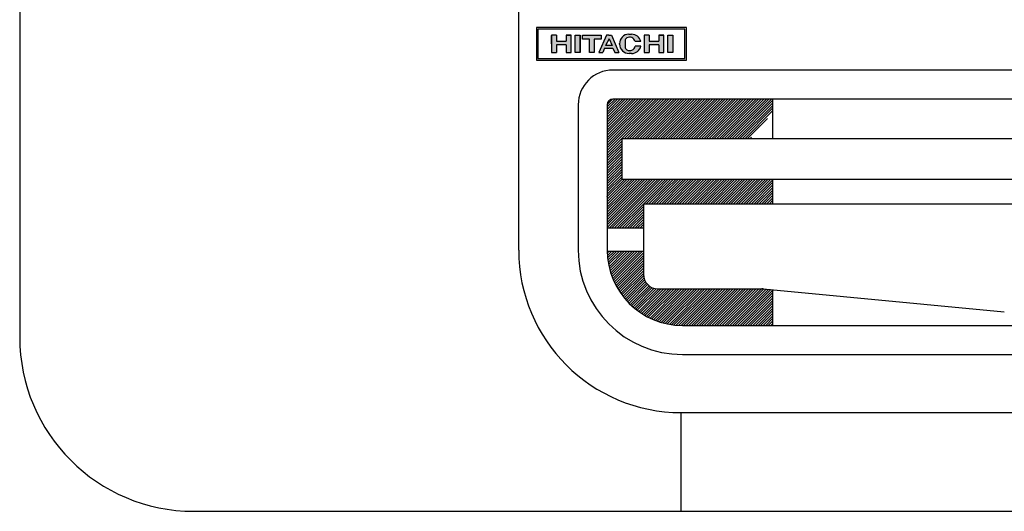
# Model space of a CAD drawing. Units: millimetres. Extents: x 1851.1 to 1948.4, y 887.9 to 925.7.
# Drawn here: x 1888.7 to 1889, y 910.4 to 910.6 of the extents above; entities that cross this region are included whole.
import ezdxf

# ---------------------------------------------------------------- set-up
doc = ezdxf.new("R2010")
doc.units = ezdxf.units.MM
doc.layers.add('CONTORNO', color=121, linetype='Continuous')

# ---------------------------------------------------------------- blocks, each defined once
blk = doc.blocks.new('cassete1')
at = {"layer": 'CONTORNO'}
for points in [[(1888.621374504413, 910.5902463323904), (1888.619655301057, 910.5902463323904), (1888.619655301057, 910.5881226105967), (1888.616318023952, 910.5881226105967), (1888.616318023952, 910.5902463323904), (1888.614598820595, 910.5902463323904), (1888.614598820595, 910.5841785558368), (1888.616318023952, 910.5841785558368), (1888.616318023952, 910.5869090552859), (1888.619655301057, 910.5869090552859), (1888.619655301057, 910.5841785558368), (1888.621374504413, 910.5841785558368)], [(1888.624509522299, 910.5902463323904), (1888.622790318943, 910.5902463323904), (1888.622790318943, 910.5841785558368), (1888.624509522299, 910.5841785558368)], [(1888.629363743543, 910.5888305178617), (1888.631689724555, 910.5888305178617), (1888.631689724555, 910.5902463323904), (1888.625318559173, 910.5902463323904), (1888.625318559173, 910.5888305178617), (1888.627644540185, 910.5888305178617), (1888.627644540185, 910.5841785558368), (1888.629363743543, 910.5841785558368)], [(1888.642225059777, 910.5905412232344), (1888.641269466245, 910.5905412232344, 0.4081455796608556), (1888.638060889936, 910.587265330059), (1888.638060889936, 910.587161879309, 0.414213562373076), (1888.641337489275, 910.5838852799704), (1888.642207203915, 910.5838852799704, 0.3496457627438179), (1888.645400950627, 910.5864297009384), (1888.643433731003, 910.5864297009384, -0.5130901247256779), (1888.640589130167, 910.585143890274, -0.2679491924309852), (1888.639982352511, 910.5861948600023), (1888.639982352511, 910.5882300282252, -0.2679491924309494), (1888.640589130167, 910.5892809979532, -0.5002157947918872), (1888.643416654874, 910.5880720457919), (1888.645381734351, 910.5880720457919, 0.3406326240969356)], [(1888.648274980468, 910.5869090552859), (1888.651612257573, 910.5869090552859), (1888.651612257573, 910.5841785558368), (1888.653331460929, 910.5841785558368), (1888.653331460929, 910.5902463323904), (1888.651612257573, 910.5902463323904), (1888.651612257573, 910.5881226105967), (1888.648274980468, 910.5881226105967), (1888.648274980468, 910.5902463323904), (1888.646555777112, 910.5902463323904), (1888.646555777112, 910.5841785558368), (1888.648274980468, 910.5841785558368)], [(1888.654747275459, 910.5841785558368), (1888.656466478815, 910.5841785558368), (1888.656466478815, 910.5902463323904), (1888.654747275459, 910.5902463323904)]]:
    blk.add_hatch(color=1, dxfattribs=at).paths.add_polyline_path(points)
h = blk.add_hatch(color=1, dxfattribs=at)
h.paths.add_polyline_path([(1888.635229260878, 910.590195767586), (1888.634369659199, 910.590195767586), (1888.633510057521, 910.590195767586), (1888.630880687681, 910.5841785558368), (1888.63227313127, 910.5841785558368), (1888.632879908926, 910.5856954999753), (1888.635766318675, 910.5856954999753), (1888.63647422594, 910.5841785558368), (1888.637836719303, 910.5841785558368)])
h.paths.add_polyline_path([(1888.635459284899, 910.5866056664585), (1888.633271988109, 910.5866056664585), (1888.634438546397, 910.5889387830343)], flags=16)
at = {"layer": 'CONTORNO', "color": 1}
for p, q in [((1888.431296881944, 911.3161992068416), (1888.431296881944, 910.4861992068415)), ((1888.431296881944, 910.6541992068414), (1888.431296881944, 910.4861992068415)), ((1888.603296881944, 910.5161992068416), (1888.603296881944, 910.5981992068416)), ((1888.661136997811, 910.5928655432728), (1888.609386997811, 910.5928655432728)), ((1888.609386997811, 910.5928655432728), (1888.609386997811, 910.5816155432727)), ((1888.66057449781, 910.5923030432724), (1888.60994949781, 910.5923030432724)), ((1888.60994949781, 910.5923030432724), (1888.60994949781, 910.5821780432724)), ((1888.66057449781, 910.5821780432724), (1888.66057449781, 910.5923030432724)), ((1888.661136997811, 910.5816155432727), (1888.661136997811, 910.5928655432728)), ((1888.616318023952, 910.5902463323904), (1888.614598820595, 910.5902463323904)), ((1888.614598820595, 910.5902463323904), (1888.614598820595, 910.5841785558368)), ((1888.614598820595, 910.5872124441136), (1888.614598820595, 910.5901452027812)), ((1888.616318023952, 910.5902463323904), (1888.616318023952, 910.5881226105967)), ((1888.616318023952, 910.5902463323904), (1888.616318023952, 910.5881226105967)), ((1888.619655301057, 910.5902463323904), (1888.619655301057, 910.5881226105967)), ((1888.621374504413, 910.5902463323904), (1888.619655301057, 910.5902463323904)), ((1888.619655301057, 910.5902463323904), (1888.621374504413, 910.5902463323904)), ((1888.621374504413, 910.5841785558368), (1888.621374504413, 910.5902463323904)), ((1888.622790318943, 910.5902463323904), (1888.624509522299, 910.5902463323904)), ((1888.622790318943, 910.5841785558368), (1888.622790318943, 910.5902463323904)), ((1888.624509522299, 910.5841785558368), (1888.624509522299, 910.5902463323904)), ((1888.624509522299, 910.5902463323904), (1888.624509522299, 910.5841785558368)), ((1888.625318559173, 910.5902463323904), (1888.631689724555, 910.5902463323904)), ((1888.625318559173, 910.5888305178617), (1888.625318559173, 910.5902463323904)), ((1888.625318559173, 910.5888305178617), (1888.625318559173, 910.5902463323904)), ((1888.627644540185, 910.5888305178617), (1888.625318559173, 910.5888305178617)), ((1888.627644540185, 910.5841785558368), (1888.627644540185, 910.5888305178617)), ((1888.631689724555, 910.5888305178617), (1888.629363743543, 910.5888305178617)), ((1888.629363743543, 910.5888305178617), (1888.629363743543, 910.5841785558368)), ((1888.633510057521, 910.590195767586), (1888.630880687681, 910.5841785558368)), ((1888.631689724555, 910.5902463323904), (1888.631689724555, 910.5888305178617)), ((1888.634438546397, 910.5889387830343), (1888.633271988109, 910.5866056664585)), ((1888.634369659199, 910.590195767586), (1888.633510057521, 910.590195767586)), ((1888.634369659199, 910.590195767586), (1888.635229260878, 910.590195767586)), ((1888.634438546397, 910.5889387830343), (1888.635459284899, 910.5866056664585)), ((1888.635229260878, 910.590195767586), (1888.637836719303, 910.5841785558368)), ((1888.641269466245, 910.5905412232344), (1888.642225059777, 910.5905412232344)), ((1888.646555777112, 910.5902463323904), (1888.646555777112, 910.5841785558368)), ((1888.648274980468, 910.5902463323904), (1888.646555777112, 910.5902463323904)), ((1888.648274980468, 910.5902463323904), (1888.648274980468, 910.5881226105967)), ((1888.648274980468, 910.5902463323904), (1888.648274980468, 910.5881226105967)), ((1888.651612257573, 910.5902463323904), (1888.653331460929, 910.5902463323904)), ((1888.653331460929, 910.5902463323904), (1888.651612257573, 910.5902463323904)), ((1888.651612257573, 910.5902463323904), (1888.651612257573, 910.5881226105967)), ((1888.653331460929, 910.5841785558368), (1888.653331460929, 910.5902463323904)), ((1888.654747275459, 910.5841785558368), (1888.654747275459, 910.5902463323904)), ((1888.654747275459, 910.5902463323904), (1888.656466478815, 910.5902463323904)), ((1888.656466478815, 910.5902463323904), (1888.656466478815, 910.5841785558368)), ((1888.614598820595, 910.5872124441136), (1888.614598820595, 910.5841785558368)), ((1888.616318023952, 910.5881226105967), (1888.619655301057, 910.5881226105967)), ((1888.616318023952, 910.5869090552859), (1888.616318023952, 910.5841785558368)), ((1888.619655301057, 910.5869090552859), (1888.616318023952, 910.5869090552859)), ((1888.619655301057, 910.5869090552859), (1888.619655301057, 910.5841785558368)), ((1888.632879908926, 910.5856954999753), (1888.63227313127, 910.5841785558368)), ((1888.632879908926, 910.5856954999753), (1888.635766318675, 910.5856954999753)), ((1888.635459284899, 910.5866056664585), (1888.633271988109, 910.5866056664585)), ((1888.635766318675, 910.5856954999753), (1888.63647422594, 910.5841785558368)), ((1888.638060889936, 910.5873135737227), (1888.638060889936, 910.5871113145043)), ((1888.638060889936, 910.5871113145043), (1888.638060889936, 910.5873135737227)), ((1888.638060889936, 910.587161879309), (1888.638060889936, 910.587265330059)), ((1888.639982352511, 910.5882300282252), (1888.639982352511, 910.5861948600023)), ((1888.639982352511, 910.5872124441136), (1888.639982352511, 910.5869596200902)), ((1888.645381734351, 910.5880720457919), (1888.643416654874, 910.5880720457919)), ((1888.645400950627, 910.5864297009384), (1888.643433731003, 910.5864297009384)), ((1888.648274980468, 910.5881226105967), (1888.651612257573, 910.5881226105967)), ((1888.648274980468, 910.5869090552859), (1888.648274980468, 910.5841785558368)), ((1888.651612257573, 910.5869090552859), (1888.648274980468, 910.5869090552859)), ((1888.651612257573, 910.5869090552859), (1888.651612257573, 910.5841785558368)), ((1888.60994949781, 910.5821780432724), (1888.66057449781, 910.5821780432724)), ((1888.614598820595, 910.5841785558368), (1888.616318023952, 910.5841785558368)), ((1888.619655301057, 910.5841785558368), (1888.621374504413, 910.5841785558368)), ((1888.624509522299, 910.5841785558368), (1888.622790318943, 910.5841785558368)), ((1888.629363743543, 910.5841785558368), (1888.627644540185, 910.5841785558368)), ((1888.630880687681, 910.5841785558368), (1888.63227313127, 910.5841785558368)), ((1888.63647422594, 910.5841785558368), (1888.637836719303, 910.5841785558368)), ((1888.642207203915, 910.5838852799704), (1888.641337489275, 910.5838852799704)), ((1888.646555777112, 910.5841785558368), (1888.648274980468, 910.5841785558368)), ((1888.651612257573, 910.5841785558368), (1888.653331460929, 910.5841785558368)), ((1888.656466478815, 910.5841785558368), (1888.654747275459, 910.5841785558368)), ((1888.609386997811, 910.5816155432727), (1888.661136997811, 910.5816155432727)), ((1889.176796881944, 910.5781992068413), (1888.635796881944, 910.5781992068413)), ((1888.623796881944, 910.5661992068417), (1888.623796881944, 910.5161992068416)), ((1888.633796881944, 910.5654873494003), (1888.636508739385, 910.5681992068415)), ((1888.633796881944, 910.564603465924), (1888.637392622862, 910.5681992068415)), ((1888.633796881944, 910.5637195824472), (1888.638276506338, 910.5681992068415)), ((1888.633796881944, 910.562835698971), (1888.639160389814, 910.5681992068415)), ((1888.633796881944, 910.5619518154944), (1888.640044273291, 910.5681992068415)), ((1888.633796881944, 910.561067932018), (1888.640928156767, 910.5681992068415)), ((1888.633796881944, 910.5601840485414), (1888.641812040244, 910.5681992068415)), ((1888.633796881944, 910.559300165065), (1888.64269592372, 910.5681992068415)), ((1888.633796881944, 910.5584162815884), (1888.643579807197, 910.5681992068415)), ((1888.633796881944, 910.557532398112), (1888.644463690672, 910.5681992068415)), ((1888.633796881944, 910.5566485146353), (1888.64534757415, 910.5681992068415)), ((1888.633796881944, 910.555764631159), (1888.646231457627, 910.5681992068415)), ((1888.633796881944, 910.5548807476823), (1888.647115341103, 910.5681992068415)), ((1888.633796881944, 910.5539968642059), (1888.647999224579, 910.5681992068415)), ((1888.633796881944, 910.5531129807297), (1888.648883108056, 910.5681992068415)), ((1888.633796881944, 910.552229097253), (1888.649766991532, 910.5681992068415)), ((1888.633796881944, 910.5513452137764), (1888.650650875009, 910.5681992068415)), ((1888.633796881944, 910.5504613303), (1888.651534758485, 910.5681992068415)), ((1888.633796881944, 910.5661992068417), (1888.633796881944, 910.5161992068416)), ((1888.633805012578, 910.5663793635097), (1888.635616725276, 910.5681910762083)), ((1889.176796881944, 910.5681992068415), (1888.635796881944, 910.5681992068415)), ((1888.63888304883, 910.5546636137084), (1888.652418641962, 910.5681992068415)), ((1888.639766932306, 910.5546636137084), (1888.653302525438, 910.5681992068415)), ((1888.640650815782, 910.5546636137084), (1888.654186408915, 910.5681992068415)), ((1888.641534699259, 910.5546636137084), (1888.655070292391, 910.5681992068415)), ((1888.642418582735, 910.5546636137084), (1888.655954175868, 910.5681992068415)), ((1888.643302466212, 910.5546636137084), (1888.656838059344, 910.5681992068415)), ((1888.644186349688, 910.5546636137084), (1888.657721942821, 910.5681992068415)), ((1888.645070233165, 910.5546636137084), (1888.658605826297, 910.5681992068415)), ((1888.645954116641, 910.5546636137084), (1888.659489709774, 910.5681992068415)), ((1888.646838000118, 910.5546636137084), (1888.66037359325, 910.5681992068415)), ((1888.647721883594, 910.5546636137084), (1888.661257476727, 910.5681992068415)), ((1888.648605767071, 910.5546636137084), (1888.662141360203, 910.5681992068415)), ((1888.649489650546, 910.5546636137084), (1888.66302524368, 910.5681992068415)), ((1888.650373534024, 910.5546636137084), (1888.663909127156, 910.5681992068415)), ((1888.6512574175, 910.5546636137084), (1888.664793010633, 910.5681992068415)), ((1888.652141300977, 910.5546636137084), (1888.665676894109, 910.5681992068415)), ((1888.653025184453, 910.5546636137084), (1888.666560777586, 910.5681992068415)), ((1888.653909067929, 910.5546636137084), (1888.667444661062, 910.5681992068415)), ((1888.654792951406, 910.5546636137084), (1888.668328544539, 910.5681992068415)), ((1888.655676834882, 910.5546636137084), (1888.669212428015, 910.5681992068415)), ((1888.656560718359, 910.5546636137084), (1888.670096311492, 910.5681992068415)), ((1888.657444601835, 910.5546636137084), (1888.670980194968, 910.5681992068415)), ((1888.658328485312, 910.5546636137084), (1888.671864078444, 910.5681992068415)), ((1888.659212368788, 910.5546636137084), (1888.672747961921, 910.5681992068415)), ((1888.660096252265, 910.5546636137084), (1888.673631845398, 910.5681992068415)), ((1888.660980135741, 910.5546636137084), (1888.674515728874, 910.5681992068415)), ((1888.661864019218, 910.5546636137084), (1888.67539961235, 910.5681992068415)), ((1888.662747902694, 910.5546636137084), (1888.676283495827, 910.5681992068415)), ((1888.663631786171, 910.5546636137084), (1888.677167379304, 910.5681992068415)), ((1888.664515669647, 910.5546636137084), (1888.67805126278, 910.5681992068415)), ((1888.665399553124, 910.5546636137084), (1888.678935146257, 910.5681992068415)), ((1888.6662834366, 910.5546636137084), (1888.679819029733, 910.5681992068415)), ((1888.667167320076, 910.5546636137084), (1888.68070291321, 910.5681992068415)), ((1888.668051203553, 910.5546636137084), (1888.681586796686, 910.5681992068415)), ((1888.66893508703, 910.5546636137084), (1888.682470680162, 910.5681992068415)), ((1888.669818970506, 910.5546636137084), (1888.683354563639, 910.5681992068415)), ((1888.670702853983, 910.5546636137084), (1888.684238447115, 910.5681992068415)), ((1888.671586737459, 910.5546636137084), (1888.685122330592, 910.5681992068415)), ((1888.672470620935, 910.5546636137084), (1888.686006214069, 910.5681992068415)), ((1888.673354504411, 910.5546636137084), (1888.686890097545, 910.5681992068415)), ((1888.674238387888, 910.5546636137084), (1888.687773981022, 910.5681992068415)), ((1888.675122271365, 910.5546636137084), (1888.688657864498, 910.5681992068415)), ((1888.676006154841, 910.5546636137084), (1888.689541747974, 910.5681992068415)), ((1888.676890038318, 910.5546636137084), (1888.690425631451, 910.5681992068415)), ((1888.677773921794, 910.5546636137084), (1888.690796881944, 910.5676865738583)), ((1888.678657805271, 910.5546636137084), (1888.690796881944, 910.5668026903819)), ((1888.679541688747, 910.5546636137084), (1888.690796881944, 910.5659188069054)), ((1888.690796881944, 910.5681992068415), (1888.690796881944, 910.5546636137084)), ((1888.680425572223, 910.5546636137084), (1888.690796881944, 910.5650349234289)), ((1888.6813094557, 910.5546636137084), (1888.690796881944, 910.5641510399524)), ((1888.682193339176, 910.5546636137084), (1888.689018721017, 910.5614889955493)), ((1888.683077222653, 910.5546636137084), (1888.683493765533, 910.5550801565885)), ((1888.633796881944, 910.5495774468236), (1888.638796881944, 910.5545774468237)), ((1888.633796881944, 910.5486935633473), (1888.638796881944, 910.5536935633473)), ((1888.633796881944, 910.5478096798703), (1888.638796881944, 910.5528096798707)), ((1888.633796881944, 910.546925796394), (1888.638796881944, 910.5519257963942)), ((1888.638796881944, 910.5546636137088), (1888.638796881944, 910.5405987681199)), ((1888.638796881944, 910.5546636137088), (1889.173796881944, 910.5546636137088)), ((1888.633796881944, 910.5460419129176), (1888.638796881944, 910.5510419129178)), ((1888.633796881944, 910.5451580294413), (1888.638796881944, 910.5501580294413)), ((1888.633796881944, 910.5442741459648), (1888.638796881944, 910.5492741459648)), ((1888.633796881944, 910.543390262488), (1888.638796881944, 910.5483902624883)), ((1888.633796881944, 910.5425063790117), (1888.638796881944, 910.5475063790117)), ((1888.633796881944, 910.5416224955353), (1888.638796881944, 910.5466224955353)), ((1888.633796881944, 910.5407386120587), (1888.638796881944, 910.5457386120587)), ((1888.633796881944, 910.5398547285823), (1888.638796881944, 910.5448547285823)), ((1888.633796881944, 910.5389708451061), (1888.638796881944, 910.5439708451056)), ((1888.633796881944, 910.5380869616297), (1888.638796881944, 910.5430869616292)), ((1888.633796881944, 910.5372030781527), (1888.638796881944, 910.5422030781527)), ((1888.633796881944, 910.5363191946764), (1888.638796881944, 910.5413191946764)), ((1888.633796881944, 910.5354353112), (1888.638960338864, 910.5405987681204)), ((1888.633834676383, 910.5345892221626), (1888.639844222341, 910.5405987681199)), ((1888.634711566462, 910.5345822287643), (1888.640728105817, 910.5405987681199)), ((1888.635599887656, 910.5345866664824), (1888.641611989294, 910.5405987681199)), ((1888.636500101437, 910.5346029967874), (1888.64249587277, 910.5405987681199)), ((1888.637412707791, 910.5346317196646), (1888.643379756247, 910.5405987681204)), ((1888.638338249844, 910.5346733782407), (1888.644263639722, 910.5405987681204)), ((1888.638796881944, 910.5405987681199), (1889.173796881944, 910.5405987681199)), ((1888.639277319235, 910.5347285641546), (1888.6451475232, 910.5405987681199)), ((1888.640230562388, 910.5347979238317), (1888.646031406676, 910.5405987681199)), ((1888.641198687878, 910.5348821658445), (1888.646915290152, 910.5405987681199)), ((1888.642182475116, 910.5349820696064), (1888.647799173629, 910.5405987681199)), ((1888.643182784692, 910.5350984957056), (1888.648683057106, 910.5405987681204)), ((1888.644200570735, 910.5352323982734), (1888.649566940582, 910.5405987681199)), ((1888.645236895836, 910.5353848398978), (1888.650450824059, 910.5405987681199)), ((1888.646292949181, 910.5355570097656), (1888.651334707535, 910.5405987681199)), ((1888.647370068806, 910.5357502459143), (1888.652218591012, 910.5405987681199)), ((1888.648469769179, 910.5359660628113), (1888.653102474488, 910.5405987681199)), ((1888.649593775749, 910.5362061859043), (1888.653986357964, 910.5405987681199)), ((1888.650744068748, 910.5364725954275), (1888.654870241441, 910.5405987681199)), ((1888.650816691904, 910.5321258012002), (1888.656985787489, 910.538294896786)), ((1888.65170057538, 910.5321258012002), (1888.65835962993, 910.5387848557507)), ((1888.651922939492, 910.5367675826944), (1888.655754124917, 910.5405987681199)), ((1888.652584458857, 910.5321258012002), (1888.65978890117, 910.5393302435132)), ((1888.653133063813, 910.5370938235396), (1888.656638008393, 910.5405987681199)), ((1888.653468342333, 910.5321258012002), (1888.66128266373, 910.5399401225972)), ((1888.65435222581, 910.5321258012), (1888.662825192729, 910.5405987681199)), ((1888.654377599515, 910.5374544757643), (1888.657521891871, 910.5405987681199)), ((1888.655236109286, 910.5321258012002), (1888.663709076206, 910.5405987681199)), ((1888.65566031818, 910.5378533109526), (1888.658405775347, 910.5405987681199)), ((1888.656119992763, 910.5321258012002), (1888.664592959682, 910.5405987681199)), ((1888.656985787489, 910.538294896786), (1888.659289658823, 910.5405987681199)), ((1888.657003876239, 910.5321258012002), (1888.665476843159, 910.5405987681199)), ((1888.657887759716, 910.5321258012002), (1888.666360726636, 910.5405987681199)), ((1888.65835962993, 910.5387848557507), (1888.6601735423, 910.5405987681199)), ((1888.658771643192, 910.5321258012002), (1888.667244610112, 910.5405987681199)), ((1888.659655526669, 910.5321258012), (1888.668128493588, 910.5405987681199)), ((1888.65978890117, 910.5393302435132), (1888.661057425776, 910.5405987681199)), ((1888.660539410145, 910.5321258012002), (1888.669012377065, 910.5405987681199)), ((1888.66128266373, 910.5399401225972), (1888.661941309253, 910.5405987681199)), ((1888.661423293622, 910.5321258012002), (1888.669896260541, 910.5405987681199)), ((1888.662307177098, 910.5321258012002), (1888.670780144018, 910.5405987681199)), ((1888.663191060574, 910.5321258012002), (1888.671664027494, 910.5405987681199)), ((1888.664074944051, 910.5321258012002), (1888.672547910971, 910.5405987681199)), ((1888.664958827527, 910.5321258012002), (1888.673431794447, 910.5405987681199)), ((1888.665842711004, 910.5321258012002), (1888.674315677924, 910.5405987681199)), ((1888.666726594481, 910.5321258012002), (1888.6751995614, 910.5405987681199)), ((1888.667610477957, 910.5321258012002), (1888.676083444877, 910.5405987681199)), ((1888.668494361434, 910.5321258012002), (1888.676967328353, 910.5405987681199)), ((1888.66937824491, 910.5321258012), (1888.67785121183, 910.5405987681199)), ((1888.670262128387, 910.5321258012002), (1888.678735095306, 910.5405987681199)), ((1888.671146011863, 910.5321258012002), (1888.679618978783, 910.5405987681199)), ((1888.672029895339, 910.5321258012002), (1888.680502862259, 910.5405987681199)), ((1888.672913778816, 910.5321258012002), (1888.681386745736, 910.5405987681199)), ((1888.673797662292, 910.5321258012002), (1888.682270629212, 910.5405987681199)), ((1888.674681545769, 910.5321258012), (1888.683154512689, 910.5405987681199)), ((1888.675565429245, 910.5321258012002), (1888.684038396165, 910.5405987681199)), ((1888.676449312722, 910.5321258012002), (1888.684922279642, 910.5405987681199)), ((1888.677333196198, 910.5321258012002), (1888.685806163118, 910.5405987681199)), ((1888.678217079674, 910.5321258012002), (1888.686690046595, 910.5405987681199)), ((1888.679100963151, 910.5321258012002), (1888.687573930071, 910.5405987681199)), ((1888.679984846627, 910.5321258012002), (1888.688457813548, 910.5405987681199)), ((1888.680868730104, 910.5321258012002), (1888.689341697024, 910.5405987681199)), ((1888.681752613581, 910.5321258012002), (1888.690225580501, 910.5405987681204)), ((1888.682636497057, 910.5321258012002), (1888.690796881944, 910.5402861860877)), ((1888.683520380533, 910.5321258012002), (1888.690796881944, 910.5394023026113)), ((1888.68440426401, 910.5321258012002), (1888.690796881944, 910.5385184191347)), ((1888.690796881944, 910.5405987681199), (1888.690796881944, 910.5321258012002)), ((1888.633796881944, 910.523944826006), (1888.645236895836, 910.5353848398978)), ((1888.633796881944, 910.5248287094822), (1888.644200570735, 910.5352323982734)), ((1888.633796881944, 910.5257125929587), (1888.643182784692, 910.5350984957056)), ((1888.633796881944, 910.5265964764352), (1888.642182475116, 910.5349820696064)), ((1888.633796881944, 910.5274803599117), (1888.641198687878, 910.5348821658445)), ((1888.633796881944, 910.5283642433881), (1888.640230562388, 910.5347979238317)), ((1888.633796881944, 910.5292481268647), (1888.639277319235, 910.5347285641546)), ((1888.633796881944, 910.5301320103412), (1888.638338249844, 910.5346733782407)), ((1888.633796881944, 910.5310158938177), (1888.637412707791, 910.5346317196646)), ((1888.633796881944, 910.531899777294), (1888.636500101437, 910.5346029967874)), ((1888.633796881944, 910.5345514277237), (1888.633834676383, 910.5345892221626)), ((1888.633796881944, 910.5327836607704), (1888.635599887656, 910.5345866664824)), ((1888.633796881944, 910.5336675442472), (1888.634711566462, 910.5345822287643)), ((1888.634446007451, 910.5237100680362), (1888.646292949181, 910.5355570097656)), ((1888.635329890928, 910.5237100680362), (1888.647370068806, 910.5357502459143)), ((1888.636213774404, 910.5237100680362), (1888.648469769179, 910.5359660628113)), ((1888.637097657881, 910.5237100680362), (1888.649593775749, 910.5362061859043)), ((1888.646397274521, 910.5321258012002), (1888.650744068748, 910.5364725954275)), ((1888.647281157998, 910.5321258012002), (1888.651922939492, 910.5367675826944)), ((1888.648165041474, 910.5321258012002), (1888.653133063813, 910.5370938235396)), ((1888.649048924951, 910.5321258012), (1888.654377599515, 910.5374544757643)), ((1888.649932808427, 910.5321258012), (1888.65566031818, 910.5378533109526)), ((1888.685288147486, 910.5321258012002), (1888.690796881944, 910.537634535658)), ((1888.686172030963, 910.5321258012002), (1888.690796881944, 910.5367506521816)), ((1888.687055914439, 910.5321258012002), (1888.690796881944, 910.5358667687053)), ((1888.687939797916, 910.5321258012002), (1888.690796881944, 910.5349828852286)), ((1888.637981541357, 910.5237100680362), (1888.646296881944, 910.5320254086232)), ((1888.638865424834, 910.5237100680362), (1888.646296881944, 910.5311415251468)), ((1888.646296881944, 910.5321258012002), (1889.166296881944, 910.5321258012)), ((1888.646296881944, 910.5321258012002), (1888.646296881944, 910.5078338280747)), ((1888.688823681391, 910.5321258012002), (1888.690796881944, 910.5340990017523)), ((1888.689707564869, 910.5321258012002), (1888.690796881944, 910.5332151182756)), ((1888.690591448345, 910.5321258012002), (1888.690796881944, 910.5323312347992)), ((1888.63974930831, 910.5237100680362), (1888.646296881944, 910.5302576416702)), ((1888.640633191787, 910.5237100680362), (1888.646296881944, 910.5293737581939)), ((1888.641517075263, 910.5237100680362), (1888.646296881944, 910.5284898747173)), ((1888.64240095874, 910.5237100680362), (1888.646296881944, 910.5276059912406)), ((1888.643284842216, 910.5237100680362), (1888.646296881944, 910.5267221077643)), ((1888.644168725693, 910.5237100680362), (1888.646296881944, 910.5258382242876)), ((1888.645052609169, 910.5237100680362), (1888.646296881944, 910.5249543408113)), ((1888.646296881944, 910.5237100680362), (1888.633796881944, 910.5237100680362)), ((1888.645936492646, 910.5237100680362), (1888.646296881944, 910.5240704573348)), ((1888.646296881944, 910.515710068036), (1888.633796881944, 910.515710068036)), ((1888.633818955641, 910.5151280649376), (1888.63440095874, 910.515710068036)), ((1888.633866916554, 910.5142921423744), (1888.635284842217, 910.515710068036)), ((1888.633939389881, 910.5134807322254), (1888.636168725693, 910.515710068036)), ((1888.634034518991, 910.5126919778594), (1888.637052609169, 910.515710068036)), ((1888.634150728195, 910.5119243035853), (1888.637936492646, 910.515710068036)), ((1888.634286668111, 910.5111763600244), (1888.638820376122, 910.515710068036)), ((1888.634441174176, 910.5104469826136), (1888.639704259599, 910.515710068036)), ((1888.634613234613, 910.509735159574), (1888.640588143076, 910.515710068036)), ((1888.634801965354, 910.5090400068393), (1888.641472026552, 910.515710068036)), ((1888.635006590177, 910.5083607481853), (1888.642355910029, 910.515710068036)), ((1888.635226424773, 910.5076966993053), (1888.643239793505, 910.515710068036)), ((1888.635460863864, 910.5070472549193), (1888.644123676981, 910.515710068036)), ((1888.635709370675, 910.5064118782544), (1888.645007560458, 910.515710068036)), ((1888.635971468281, 910.505790092384), (1888.645891443934, 910.515710068036)), ((1888.636246732429, 910.5051814730543), (1888.646296881944, 910.5152316225698)), ((1888.636534785561, 910.5045856427098), (1888.646296881944, 910.5143477390936)), ((1888.63683529181, 910.5040022654828), (1888.646296881944, 910.5134638556173)), ((1888.637147952791, 910.5034310429872), (1888.646296881944, 910.5125799721407)), ((1888.637472504048, 910.5028717107684), (1888.646296881944, 910.5116960886644)), ((1888.637808712061, 910.5023240353045), (1888.646296881944, 910.5108122051877)), ((1888.638156371704, 910.5017878114708), (1888.646296881944, 910.5099283217113)), ((1888.638515304112, 910.5012628604022), (1888.646296881944, 910.5090444382346)), ((1888.638885354878, 910.5007490276918), (1888.646296881944, 910.5081605547583)), ((1888.639266392549, 910.5002461818867), (1888.646324953831, 910.5073047431687)), ((1888.63965830738, 910.4997542132409), (1888.646462332291, 910.5065582381524)), ((1888.640061010315, 910.4992730327003), (1888.646686578662, 910.5058986010467)), ((1888.640474432186, 910.4988025710941), (1888.646981065225, 910.505309204133)), ((1888.640898523086, 910.4983427785178), (1888.647336919056, 910.5047811744876)), ((1888.641333251939, 910.4978936238944), (1888.647749654528, 910.5043100264827)), ((1888.641778606222, 910.4974550947001), (1888.648217851139, 910.5038943396177)), ((1888.642234591855, 910.4970271968573), (1888.648742783618, 910.5035353886207)), ((1888.64270123326, 910.4966099547862), (1888.649328752808, 910.5032374743344)), ((1888.643178573568, 910.4962034116166), (1888.649984341159, 910.5030091792081)), ((1888.643666674994, 910.4958076295669), (1888.650725615266, 910.5028665698387)), ((1888.644165619403, 910.4954226904987), (1888.651576756979, 910.5028338280744)), ((1888.644675509033, 910.4950486966522), (1888.652460640455, 910.5028338280744)), ((1888.645196467444, 910.4946857715877), (1888.653344523931, 910.5028338280744)), ((1888.645728640677, 910.4943340613437), (1888.654228407407, 910.5028338280744)), ((1888.646272198658, 910.4939937358483), (1888.655112290884, 910.5028338280744)), ((1888.646827336895, 910.493664990609), (1888.65599617436, 910.5028338280744)), ((1888.647394278484, 910.4933480487216), (1888.656880057837, 910.5028338280744)), ((1888.6479732765, 910.493043163261), (1888.657763941314, 910.5028338280744)), ((1888.648564616817, 910.4927506201013), (1888.65864782479, 910.5028338280744)), ((1888.649168621451, 910.4924707412594), (1888.659531708266, 910.5028338280744)), ((1888.649785652521, 910.4922038888519), (1888.660415591743, 910.5028338280744)), ((1888.650416116946, 910.4919504698012), (1888.661299475219, 910.5028338280744)), ((1888.651060472062, 910.4917109414404), (1888.662183358696, 910.5028338280744)), ((1888.651296881944, 910.5028338280744), (1888.68711281901, 910.5028338280744)), ((1888.651719232328, 910.49148581823), (1888.663067242172, 910.5028338280744)), ((1888.652392977422, 910.4912756798476), (1888.663951125649, 910.5028338280744)), ((1888.653082362044, 910.4910811809932), (1888.664835009126, 910.5028338280744)), ((1888.653788127894, 910.4909030633657), (1888.665718892602, 910.5028338280744)), ((1888.654511118414, 910.4907421704097), (1888.666602776078, 910.5028338280744)), ((1888.655252297134, 910.4905994656532), (1888.667486659555, 910.5028338280744)), ((1888.656012770706, 910.4904760557488), (1888.668370543031, 910.5028338280744)), ((1888.656793818204, 910.4903732197708), (1888.669254426508, 910.5028338280744)), ((1888.65759692889, 910.4902924469794), (1888.670138309984, 910.5028338280744)), ((1888.658423851621, 910.4902354862352), (1888.671022193461, 910.5028338280744)), ((1888.659276660652, 910.4902044117894), (1888.671906076937, 910.5028338280744)), ((1888.660155339181, 910.4901992068416), (1888.672789960414, 910.5028338280744)), ((1888.661039222657, 910.4901992068416), (1888.67367384389, 910.5028338280744)), ((1888.661923106134, 910.4901992068416), (1888.674557727367, 910.5028338280744)), ((1888.66280698961, 910.4901992068416), (1888.675441610843, 910.5028338280744)), ((1888.663690873087, 910.4901992068416), (1888.676325494319, 910.5028338280744)), ((1888.664574756563, 910.4901992068416), (1888.677209377796, 910.5028338280744)), ((1888.66545864004, 910.4901992068416), (1888.678093261273, 910.5028338280744)), ((1888.666342523517, 910.4901992068416), (1888.678977144749, 910.5028338280744)), ((1888.667226406993, 910.4901992068416), (1888.679861028226, 910.5028338280744)), ((1888.668110290469, 910.4901992068416), (1888.680744911702, 910.5028338280744)), ((1888.668994173946, 910.4901992068416), (1888.681628795179, 910.5028338280744)), ((1888.669878057422, 910.4901992068416), (1888.682512678655, 910.5028338280744)), ((1888.670761940899, 910.4901992068416), (1888.683396562132, 910.5028338280744)), ((1888.671645824375, 910.4901992068416), (1888.684280445608, 910.5028338280744)), ((1888.672529707852, 910.4901992068416), (1888.685164329084, 910.5028338280744)), ((1888.673413591328, 910.4901992068416), (1888.686048212561, 910.5028338280744)), ((1888.674297474805, 910.4901992068416), (1888.686932096038, 910.5028338280744)), ((1888.675181358281, 910.4901992068416), (1888.687775390956, 910.502793239516)), ((1888.676065241758, 910.4901992068416), (1888.688581977931, 910.5027159430143)), ((1888.676949125234, 910.4901992068416), (1888.689388564905, 910.5026386465128)), ((1888.677833008711, 910.4901992068416), (1888.69019515188, 910.502561350011)), ((1888.678716892187, 910.4901992068416), (1888.690796881944, 910.5022791965988)), ((1888.679600775664, 910.4901992068416), (1888.690796881944, 910.501395313122)), ((1888.687589791714, 910.502811025784), (1888.770678788771, 910.4948484761777)), ((1888.690796881944, 910.5025036852704), (1888.690796881944, 910.4901992068416)), ((1888.680484659139, 910.4901992068416), (1888.690796881944, 910.5005114296457)), ((1888.681368542617, 910.4901992068416), (1888.690796881944, 910.4996275461694)), ((1888.682252426093, 910.4901992068416), (1888.690796881944, 910.4987436626927)), ((1888.68313630957, 910.4901992068416), (1888.690796881944, 910.4978597792164)), ((1888.684020193046, 910.4901992068416), (1888.690796881944, 910.4969758957396)), ((1888.684904076523, 910.4901992068416), (1888.690796881944, 910.4960920122631)), ((1888.685787959999, 910.4901992068416), (1888.690796881944, 910.4952081287868)), ((1888.686671843476, 910.4901992068416), (1888.690796881944, 910.4943242453104)), ((1888.687555726952, 910.4901992068416), (1888.690796881944, 910.4934403618338)), ((1888.688439610429, 910.4901992068416), (1888.690796881944, 910.4925564783576)), ((1888.689323493905, 910.4901992068416), (1888.690796881944, 910.4916725948807)), ((1888.690207377382, 910.4901992068416), (1888.690796881944, 910.4907887114044)), ((1888.659796881944, 910.4901992068416), (1889.153296881945, 910.4901992068416)), ((1888.659796881944, 910.4801992068416), (1889.153296881945, 910.4801992068416)), ((1888.659296881944, 910.4601992068416), (1889.153296881945, 910.4601992068416)), ((1888.659296881944, 910.4261992068416), (1888.659296881944, 910.4601992068416)), ((1888.491296881944, 910.4261992068416), (1889.321296881944, 910.4261992068416)), ((1888.491296881944, 910.4261992068416), (1888.659296881944, 910.4261992068416))]:
    blk.add_line(p, q, dxfattribs=at)
for centre, radius, start, end in [((1888.641337489275, 910.587265330059), 0.0032765993390142, 91.18956031484352, 180), ((1888.641195907822, 910.5882300282252), 0.001213555310746, 120.0000000008117, 180), ((1888.641549861455, 910.5876169625503), 0.0019214625753478, 13.70023348784514, 120.0000000008117), ((1888.642201467899, 910.5872586775796), 0.0032826304320068, 14.34614758416558, 89.58821844351395), ((1888.641337489275, 910.587161879309), 0.0032765993390142, 180, 270), ((1888.641195907822, 910.5861948600023), 0.001213555310746, 180, 239.9999999991883), ((1888.641549861455, 910.5868079256767), 0.0019214625753478, 239.9999999991883, 348.6476456129637), ((1888.642207203915, 910.587161879309), 0.0032765993390142, 270, 347.0878515453973), ((1888.635796881944, 910.5661992068417), 0.012, 90, 180), ((1888.635796881944, 910.5661992068417), 0.002, 90, 180), ((1888.659296881944, 910.5161992068416), 0.05599999999999999, 180, 270), ((1888.659796881944, 910.5161992068416), 0.036, 180, 270), ((1888.659796881944, 910.5161992068416), 0.026, 180, 270), ((1888.651296881944, 910.5078338280747), 0.005, 180, 270), ((1888.68711281901, 910.4978338280746), 0.005, 84.52597152313655, 90), ((1888.491296881944, 910.4861992068418), 0.0600000000001728, 180.0000000002171, 270.0000000002171), ((1888.491296881944, 910.4861992068415), 0.06, 180, 270)]:
    blk.add_arc(centre, radius, start, end, dxfattribs=at)

msp = doc.modelspace()

# ---------------------------------------------------------------- block references
msp.add_blockref('cassete1', (0.2612376133799898, 0.0202915870635252))

doc.saveas('drawing.dxf')
